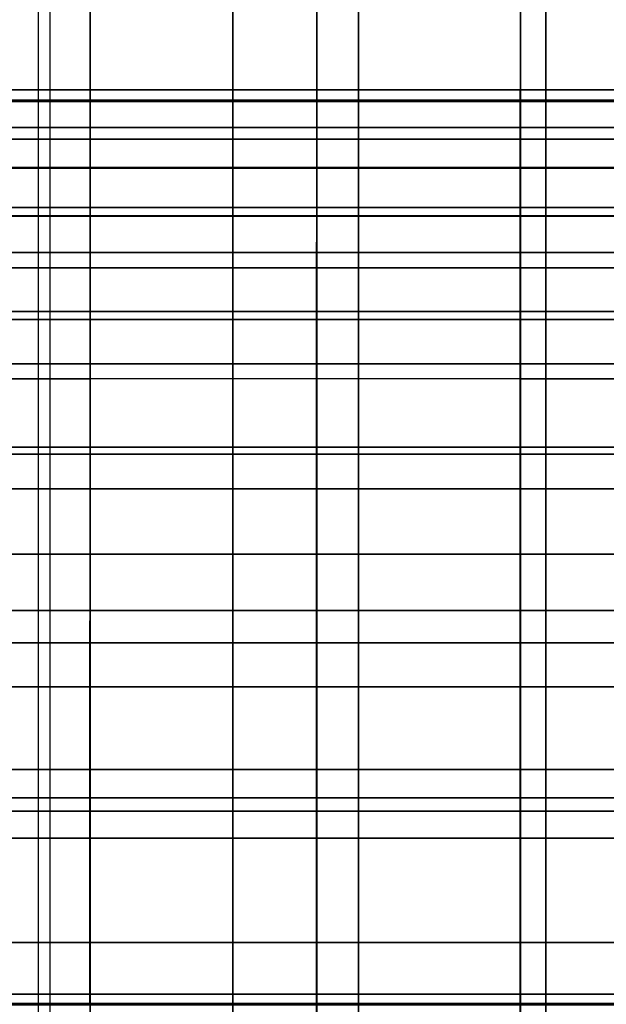
# Model space of a CAD drawing. Units: inches. Extents: x 0 to 14.6, y 0 to 22.4.
# Drawn here: x 11.6 to 12, y 15.2 to 15.7 of the extents above; entities that cross this region are included whole.
import ezdxf

# ---------------------------------------------------------------- set-up
doc = ezdxf.new("R2010")
doc.units = ezdxf.units.IN
doc.header["$MEASUREMENT"] = 0

msp = doc.modelspace()

# ---------------------------------------------------------------- linework, layer by layer
for points in [[(11.66559, 2.4451), (11.66559, 18.93096), (13.15598, 18.93096), (13.15598, 0.05552)], [(11.65868, 2.13432, 1.44412), (13.10046, 2.13432, 1.44412), (13.10046, 17.76806, 1.44412), (11.65868, 17.76806, 1.44412)], [(11.54642, 16.99708, 7.21887), (11.54642, 14.02594, 7.77443), (11.84332, 14.02594, 7.77443), (11.84332, 16.99708, 7.21887)], [(11.84332, 14.02594, 7.77443), (11.84332, 14.02594, 1), (11.84332, 16.99708, 1), (11.84332, 16.99708, 7.21887)], [(11.55933, 16.0334, 8.47352), (11.55932, 15.59274, 8.54467), (11.77094, 15.59274, 8.54467), (11.77094, 16.0334, 8.47352)], [(11.77094, 16.0334, 8.47352), (11.77094, 15.59274, 8.54467), (11.95138, 15.59274, 8.54467), (11.95138, 16.0334, 8.47352)], [(11.95138, 16.0334, 8.47352), (11.95138, 15.59274, 8.54467), (12.0722, 15.59274, 8.54467), (12.0722, 16.0334, 8.47352)], [(11.5515, 15.61371, 7.07486), (11.5515, 15.93282, 6.9703), (11.68874, 15.93282, 6.9703), (11.68874, 15.61371, 7.07486)], [(11.68874, 15.61371, 7.07486), (11.68874, 15.93282, 6.9703), (11.81936, 15.93282, 6.9703), (11.81936, 15.61371, 7.07486)], [(11.81936, 15.61371, 7.07486), (11.81936, 15.93282, 6.9703), (11.93675, 15.93282, 6.9703), (11.93675, 15.61371, 7.07486)], [(11.93675, 15.61371, 7.07486), (11.93675, 15.93282, 6.9703), (12.03429, 15.93283, 6.9703), (12.03429, 15.61371, 7.07486)], [(11.55146, 15.64134, 3.11114), (11.55146, 15.84519, 2.99332), (11.6887, 15.84519, 2.99332), (11.6887, 15.64134, 3.11114)], [(11.6887, 15.64134, 3.11114), (11.6887, 15.84519, 2.99332), (11.81932, 15.84518, 2.99332), (11.81932, 15.64134, 3.11114)], [(11.81932, 15.64134, 3.11114), (11.81932, 15.84518, 2.99332), (11.93671, 15.84518, 2.99332), (11.9367, 15.64134, 3.11114)], [(11.9367, 15.64134, 3.11114), (11.93671, 15.84518, 2.99332), (12.03424, 15.84518, 2.99332), (12.03424, 15.64134, 3.11114)], [(11.55146, 15.82417, 6.41884), (11.55146, 15.68001, 6.44582), (11.6887, 15.68001, 6.44582), (11.68869, 15.82417, 6.41884)], [(11.68869, 15.82417, 6.41884), (11.6887, 15.68001, 6.44582), (11.81932, 15.68001, 6.44582), (11.81931, 15.82417, 6.41884)], [(11.81931, 15.82417, 6.41884), (11.81932, 15.68001, 6.44582), (11.93671, 15.68001, 6.44582), (11.9367, 15.82417, 6.41884)], [(11.9367, 15.82417, 6.41884), (11.93671, 15.68001, 6.44582), (12.03424, 15.68001, 6.44582), (12.03424, 15.82417, 6.41884)], [(11.55142, 15.67991, 5.91018), (11.55142, 15.6865, 5.90054), (11.68866, 15.6865, 5.90053), (11.68866, 15.67991, 5.91018)], [(11.55142, 15.6865, 5.90054), (11.55142, 15.68059, 5.88694), (11.68866, 15.68059, 5.88694), (11.68866, 15.6865, 5.90053)], [(11.68866, 15.6865, 5.90053), (11.68866, 15.68059, 5.88694), (11.81927, 15.68059, 5.88694), (11.81928, 15.6865, 5.90054)], [(11.68866, 15.67991, 5.91018), (11.68866, 15.6865, 5.90053), (11.81928, 15.6865, 5.90054), (11.81927, 15.67991, 5.91018)], [(11.81927, 15.67991, 5.91018), (11.81928, 15.6865, 5.90054), (11.93666, 15.6865, 5.90054), (11.93666, 15.67992, 5.91018)], [(11.81928, 15.6865, 5.90054), (11.81927, 15.68059, 5.88694), (11.93666, 15.68059, 5.88694), (11.93666, 15.6865, 5.90054)], [(11.93666, 15.6865, 5.90054), (11.93666, 15.68059, 5.88694), (12.0342, 15.68059, 5.88694), (12.0342, 15.6865, 5.90054)], [(11.93666, 15.67992, 5.91018), (11.93666, 15.6865, 5.90054), (12.0342, 15.6865, 5.90054), (12.0342, 15.67991, 5.91018)], [(11.55142, 15.68059, 5.88694), (11.55142, 15.66481, 5.87013), (11.68865, 15.66481, 5.87013), (11.68866, 15.68059, 5.88694)], [(11.55142, 15.65818, 5.91516), (11.55142, 15.67991, 5.91018), (11.68866, 15.67991, 5.91018), (11.68865, 15.65818, 5.91516)], [(11.55146, 15.68001, 6.44582), (11.55147, 15.52861, 6.46556), (11.6887, 15.52861, 6.46556), (11.6887, 15.68001, 6.44582)], [(11.68866, 15.68059, 5.88694), (11.68865, 15.66481, 5.87013), (11.81927, 15.66481, 5.87013), (11.81927, 15.68059, 5.88694)], [(11.68865, 15.65818, 5.91516), (11.68866, 15.67991, 5.91018), (11.81927, 15.67991, 5.91018), (11.81927, 15.65818, 5.91516)], [(11.6887, 15.68001, 6.44582), (11.6887, 15.52861, 6.46556), (11.81932, 15.52861, 6.46556), (11.81932, 15.68001, 6.44582)], [(11.81927, 15.68059, 5.88694), (11.81927, 15.66481, 5.87013), (11.93666, 15.66481, 5.87013), (11.93666, 15.68059, 5.88694)], [(11.81927, 15.65818, 5.91516), (11.81927, 15.67991, 5.91018), (11.93666, 15.67992, 5.91018), (11.93666, 15.65818, 5.91516)], [(11.81932, 15.68001, 6.44582), (11.81932, 15.52861, 6.46556), (11.93671, 15.52861, 6.46556), (11.93671, 15.68001, 6.44582)], [(11.93666, 15.68059, 5.88694), (11.93666, 15.66481, 5.87013), (12.03419, 15.66481, 5.87013), (12.0342, 15.68059, 5.88694)], [(11.93666, 15.65818, 5.91516), (11.93666, 15.67992, 5.91018), (12.0342, 15.67991, 5.91018), (12.03419, 15.65818, 5.91516)], [(11.93671, 15.68001, 6.44582), (11.93671, 15.52861, 6.46556), (12.03424, 15.52861, 6.46556), (12.03424, 15.68001, 6.44582)], [(11.55142, 15.66481, 5.87013), (11.55141, 15.64173, 5.85196), (11.68865, 15.64173, 5.85196), (11.68865, 15.66481, 5.87013)], [(11.68865, 15.66481, 5.87013), (11.68865, 15.64173, 5.85196), (11.81927, 15.64173, 5.85196), (11.81927, 15.66481, 5.87013)], [(11.81927, 15.66481, 5.87013), (11.81927, 15.64173, 5.85196), (11.93665, 15.64173, 5.85196), (11.93666, 15.66481, 5.87013)], [(11.93666, 15.66481, 5.87013), (11.93665, 15.64173, 5.85196), (12.03419, 15.64174, 5.85196), (12.03419, 15.66481, 5.87013)], [(11.55141, 15.61865, 5.91476), (11.55142, 15.65818, 5.91516), (11.68865, 15.65818, 5.91516), (11.68864, 15.61865, 5.91476)], [(11.68864, 15.61865, 5.91476), (11.68865, 15.65818, 5.91516), (11.81927, 15.65818, 5.91516), (11.81926, 15.61865, 5.91476)], [(11.81926, 15.61865, 5.91476), (11.81927, 15.65818, 5.91516), (11.93666, 15.65818, 5.91516), (11.93665, 15.61865, 5.91476)], [(11.93665, 15.61865, 5.91476), (11.93666, 15.65818, 5.91516), (12.03419, 15.65818, 5.91516), (12.03418, 15.61865, 5.91476)], [(11.55141, 15.64173, 5.85196), (11.55141, 15.6139, 5.8343), (11.68864, 15.6139, 5.8343), (11.68865, 15.64173, 5.85196)], [(11.55145, 15.45643, 3.25866), (11.55146, 15.64134, 3.11114), (11.6887, 15.64134, 3.11114), (11.68869, 15.45643, 3.25866)], [(11.68865, 15.64173, 5.85196), (11.68864, 15.6139, 5.8343), (11.81926, 15.6139, 5.8343), (11.81927, 15.64173, 5.85196)], [(11.68869, 15.45643, 3.25866), (11.6887, 15.64134, 3.11114), (11.81932, 15.64134, 3.11114), (11.81931, 15.45643, 3.25866)], [(11.81927, 15.64173, 5.85196), (11.81926, 15.6139, 5.8343), (11.93665, 15.6139, 5.8343), (11.93665, 15.64173, 5.85196)], [(11.81931, 15.45643, 3.25866), (11.81932, 15.64134, 3.11114), (11.9367, 15.64134, 3.11114), (11.9367, 15.45643, 3.25866)], [(11.93665, 15.64173, 5.85196), (11.93665, 15.6139, 5.8343), (12.03418, 15.6139, 5.8343), (12.03419, 15.64174, 5.85196)], [(11.9367, 15.45643, 3.25866), (11.9367, 15.64134, 3.11114), (12.03424, 15.64134, 3.11114), (12.03423, 15.45643, 3.25866)], [(11.5514, 15.55868, 5.90824), (11.55141, 15.61865, 5.91476), (11.68864, 15.61865, 5.91476), (11.68863, 15.55868, 5.90824)], [(11.68863, 15.55868, 5.90824), (11.68864, 15.61865, 5.91476), (11.81926, 15.61865, 5.91476), (11.81925, 15.55867, 5.90824)], [(11.81925, 15.55867, 5.90824), (11.81926, 15.61865, 5.91476), (11.93665, 15.61865, 5.91476), (11.93664, 15.55868, 5.90824)], [(11.93664, 15.55868, 5.90824), (11.93665, 15.61865, 5.91476), (12.03418, 15.61865, 5.91476), (12.03417, 15.55868, 5.90824)], [(11.55141, 15.6139, 5.8343), (11.5514, 15.58386, 5.81901), (11.68863, 15.58386, 5.81901), (11.68864, 15.6139, 5.8343)], [(11.5515, 15.2705, 7.15031), (11.5515, 15.61371, 7.07486), (11.68874, 15.61371, 7.07486), (11.68874, 15.2705, 7.15031)], [(11.68864, 15.6139, 5.8343), (11.68863, 15.58386, 5.81901), (11.81925, 15.58386, 5.81901), (11.81926, 15.6139, 5.8343)], [(11.68874, 15.2705, 7.15031), (11.68874, 15.61371, 7.07486), (11.81936, 15.61371, 7.07486), (11.81936, 15.2705, 7.15031)], [(11.81926, 15.6139, 5.8343), (11.81925, 15.58386, 5.81901), (11.93664, 15.58386, 5.81901), (11.93665, 15.6139, 5.8343)], [(11.81936, 15.2705, 7.15031), (11.81936, 15.61371, 7.07486), (11.93675, 15.61371, 7.07486), (11.93675, 15.2705, 7.15031)], [(11.93665, 15.6139, 5.8343), (11.93664, 15.58386, 5.81901), (12.03417, 15.58386, 5.81901), (12.03418, 15.6139, 5.8343)], [(11.93675, 15.2705, 7.15031), (11.93675, 15.61371, 7.07486), (12.03429, 15.61371, 7.07486), (12.03429, 15.2705, 7.15031)], [(11.55932, 15.59274, 8.54467), (11.55933, 15.13724, 8.58107), (11.77094, 15.13724, 8.58107), (11.77094, 15.59274, 8.54467)], [(11.77094, 15.59274, 8.54467), (11.77094, 15.13724, 8.58107), (11.95138, 15.13724, 8.58107), (11.95138, 15.59274, 8.54467)], [(11.95138, 15.59274, 8.54467), (11.95138, 15.13724, 8.58107), (12.0722, 15.13724, 8.58107), (12.0722, 15.59274, 8.54467)], [(11.5514, 15.58386, 5.81901), (11.55139, 15.55417, 5.80796), (11.68862, 15.55417, 5.80796), (11.68863, 15.58386, 5.81901)], [(11.68863, 15.58386, 5.81901), (11.68862, 15.55417, 5.80796), (11.81924, 15.55417, 5.80796), (11.81925, 15.58386, 5.81901)], [(11.81925, 15.58386, 5.81901), (11.81924, 15.55417, 5.80796), (11.93662, 15.55417, 5.80796), (11.93664, 15.58386, 5.81901)], [(11.93664, 15.58386, 5.81901), (11.93662, 15.55417, 5.80796), (12.03416, 15.55417, 5.80796), (12.03417, 15.58386, 5.81901)], [(11.55138, 15.48048, 5.88788), (11.5514, 15.55868, 5.90824), (11.68863, 15.55868, 5.90824), (11.68862, 15.48048, 5.88788)], [(11.55139, 15.55417, 5.80796), (11.55138, 15.51999, 5.79335), (11.68861, 15.51999, 5.79335), (11.68862, 15.55417, 5.80796)], [(11.68862, 15.55417, 5.80796), (11.68861, 15.51999, 5.79335), (11.81923, 15.52, 5.79335), (11.81924, 15.55417, 5.80796)], [(11.68862, 15.48048, 5.88788), (11.68863, 15.55868, 5.90824), (11.81925, 15.55867, 5.90824), (11.81924, 15.48048, 5.88788)], [(11.81924, 15.55417, 5.80796), (11.81923, 15.52, 5.79335), (11.93661, 15.51999, 5.79335), (11.93662, 15.55417, 5.80796)], [(11.81924, 15.48048, 5.88788), (11.81925, 15.55867, 5.90824), (11.93664, 15.55868, 5.90824), (11.93662, 15.48048, 5.88788)], [(11.93662, 15.55417, 5.80796), (11.93661, 15.51999, 5.79335), (12.03415, 15.51999, 5.79335), (12.03416, 15.55417, 5.80796)], [(11.93662, 15.48048, 5.88788), (11.93664, 15.55868, 5.90824), (12.03417, 15.55868, 5.90824), (12.03416, 15.48048, 5.88788)], [(11.55147, 15.52861, 6.46556), (11.55146, 15.36765, 6.47892), (11.6887, 15.36765, 6.47892), (11.6887, 15.52861, 6.46556)], [(11.6887, 15.52861, 6.46556), (11.6887, 15.36765, 6.47892), (11.81932, 15.36765, 6.47892), (11.81932, 15.52861, 6.46556)], [(11.81932, 15.52861, 6.46556), (11.81932, 15.36765, 6.47892), (11.9367, 15.36765, 6.47892), (11.93671, 15.52861, 6.46556)], [(11.93671, 15.52861, 6.46556), (11.9367, 15.36765, 6.47892), (12.03424, 15.36765, 6.47892), (12.03424, 15.52861, 6.46556)], [(11.55138, 15.51999, 5.79335), (11.55137, 15.4765, 5.76735), (11.6886, 15.4765, 5.76735), (11.68861, 15.51999, 5.79335)], [(11.68861, 15.51999, 5.79335), (11.6886, 15.4765, 5.76735), (11.81922, 15.4765, 5.76735), (11.81923, 15.52, 5.79335)], [(11.81923, 15.52, 5.79335), (11.81922, 15.4765, 5.76735), (11.9366, 15.4765, 5.76735), (11.93661, 15.51999, 5.79335)], [(11.93661, 15.51999, 5.79335), (11.9366, 15.4765, 5.76735), (12.03413, 15.4765, 5.76735), (12.03415, 15.51999, 5.79335)], [(11.55137, 15.38626, 5.84593), (11.55138, 15.48048, 5.88788), (11.68862, 15.48048, 5.88788), (11.6886, 15.38626, 5.84594)], [(11.6886, 15.38626, 5.84594), (11.68862, 15.48048, 5.88788), (11.81924, 15.48048, 5.88788), (11.81922, 15.38626, 5.84594)], [(11.81922, 15.38626, 5.84594), (11.81924, 15.48048, 5.88788), (11.93662, 15.48048, 5.88788), (11.93661, 15.38626, 5.84594)], [(11.93661, 15.38626, 5.84594), (11.93662, 15.48048, 5.88788), (12.03416, 15.48048, 5.88788), (12.03414, 15.38626, 5.84593)], [(11.55137, 15.4765, 5.76735), (11.55136, 15.41887, 5.72217), (11.68859, 15.41887, 5.72217), (11.6886, 15.4765, 5.76735)], [(11.6886, 15.4765, 5.76735), (11.68859, 15.41887, 5.72217), (11.81921, 15.41887, 5.72217), (11.81922, 15.4765, 5.76735)], [(11.81922, 15.4765, 5.76735), (11.81921, 15.41887, 5.72217), (11.93659, 15.41887, 5.72217), (11.9366, 15.4765, 5.76735)], [(11.9366, 15.4765, 5.76735), (11.93659, 15.41887, 5.72217), (12.03412, 15.41887, 5.72217), (12.03413, 15.4765, 5.76735)], [(11.55145, 15.29453, 3.43945), (11.55145, 15.45643, 3.25866), (11.68869, 15.45643, 3.25866), (11.68869, 15.29453, 3.43945)], [(11.68869, 15.29453, 3.43945), (11.68869, 15.45643, 3.25866), (11.81931, 15.45643, 3.25866), (11.81931, 15.29453, 3.43945)], [(11.81931, 15.29453, 3.43945), (11.81931, 15.45643, 3.25866), (11.9367, 15.45643, 3.25866), (11.93669, 15.29453, 3.43945)], [(11.93669, 15.29453, 3.43945), (11.9367, 15.45643, 3.25866), (12.03423, 15.45643, 3.25866), (12.03423, 15.29453, 3.43945)], [(11.68858, 15.34225, 5.64999), (11.68859, 15.41887, 5.72217), (11.55136, 15.41887, 5.72217), (11.55135, 15.34225, 5.64999)], [(11.8192, 15.34225, 5.64999), (11.81921, 15.41887, 5.72217), (11.68859, 15.41887, 5.72217), (11.68858, 15.34225, 5.64999)], [(11.93658, 15.34225, 5.64999), (11.93659, 15.41887, 5.72217), (11.81921, 15.41887, 5.72217), (11.8192, 15.34225, 5.64999)], [(12.03412, 15.34225, 5.64999), (12.03412, 15.41887, 5.72217), (11.93659, 15.41887, 5.72217), (11.93658, 15.34225, 5.64999)], [(11.55136, 15.27824, 5.77467), (11.55137, 15.38626, 5.84593), (11.6886, 15.38626, 5.84594), (11.68859, 15.27824, 5.77467)], [(11.68859, 15.27824, 5.77467), (11.6886, 15.38626, 5.84594), (11.81922, 15.38626, 5.84594), (11.81921, 15.27824, 5.77467)], [(11.81921, 15.27824, 5.77467), (11.81922, 15.38626, 5.84594), (11.93661, 15.38626, 5.84594), (11.93659, 15.27824, 5.77467)], [(11.93659, 15.27824, 5.77467), (11.93661, 15.38626, 5.84594), (12.03414, 15.38626, 5.84593), (12.03413, 15.27824, 5.77467)], [(11.55146, 15.36765, 6.47892), (11.55144, 15.19482, 6.48679), (11.68868, 15.19482, 6.48679), (11.6887, 15.36765, 6.47892)], [(11.6887, 15.36765, 6.47892), (11.68868, 15.19482, 6.48679), (11.8193, 15.19482, 6.48679), (11.81932, 15.36765, 6.47892)], [(11.81932, 15.36765, 6.47892), (11.8193, 15.19482, 6.48679), (11.93669, 15.19482, 6.48679), (11.9367, 15.36765, 6.47892)], [(11.9367, 15.36765, 6.47892), (11.93669, 15.19482, 6.48679), (12.03422, 15.19482, 6.48679), (12.03424, 15.36765, 6.47892)], [(11.68858, 15.25492, 5.55054), (11.68858, 15.34225, 5.64999), (11.55135, 15.34225, 5.64999), (11.55135, 15.25491, 5.55054)], [(11.8192, 15.25491, 5.55054), (11.8192, 15.34225, 5.64999), (11.68858, 15.34225, 5.64999), (11.68858, 15.25492, 5.55054)], [(11.93658, 15.25491, 5.55054), (11.93658, 15.34225, 5.64999), (11.8192, 15.34225, 5.64999), (11.8192, 15.25491, 5.55054)], [(12.03412, 15.25491, 5.55054), (12.03412, 15.34225, 5.64999), (11.93658, 15.34225, 5.64999), (11.93658, 15.25491, 5.55054)], [(11.55145, 15.15972, 3.6571), (11.55145, 15.29453, 3.43945), (11.68869, 15.29453, 3.43945), (11.68868, 15.15971, 3.6571)], [(11.68868, 15.15971, 3.6571), (11.68869, 15.29453, 3.43945), (11.81931, 15.29453, 3.43945), (11.8193, 15.15971, 3.6571)], [(11.8193, 15.15971, 3.6571), (11.81931, 15.29453, 3.43945), (11.93669, 15.29453, 3.43945), (11.93669, 15.15971, 3.6571)], [(11.93669, 15.15971, 3.6571), (11.93669, 15.29453, 3.43945), (12.03423, 15.29453, 3.43945), (12.03423, 15.15971, 3.6571)], [(11.55135, 15.15863, 5.66636), (11.55136, 15.27824, 5.77467), (11.68859, 15.27824, 5.77467), (11.68858, 15.15863, 5.66636)], [(11.68858, 15.15863, 5.66636), (11.68859, 15.27824, 5.77467), (11.81921, 15.27824, 5.77467), (11.8192, 15.15863, 5.66636)], [(11.8192, 15.15863, 5.66636), (11.81921, 15.27824, 5.77467), (11.93659, 15.27824, 5.77467), (11.93659, 15.15863, 5.66636)], [(11.93659, 15.15863, 5.66636), (11.93659, 15.27824, 5.77467), (12.03413, 15.27824, 5.77467), (12.03412, 15.15863, 5.66636)], [(11.5515, 14.90802, 7.19009), (11.5515, 15.2705, 7.15031), (11.68874, 15.2705, 7.15031), (11.68874, 14.90802, 7.19009)], [(11.68874, 14.90802, 7.19009), (11.68874, 15.2705, 7.15031), (11.81936, 15.2705, 7.15031), (11.81936, 14.90802, 7.19009)], [(11.81936, 14.90802, 7.19009), (11.81936, 15.2705, 7.15031), (11.93675, 15.2705, 7.15031), (11.93675, 14.90802, 7.19009)], [(11.93675, 14.90802, 7.19009), (11.93675, 15.2705, 7.15031), (12.03429, 15.2705, 7.15031), (12.03429, 14.90802, 7.19009)], [(11.68859, 15.1651, 5.42356), (11.68858, 15.25492, 5.55054), (11.55135, 15.25491, 5.55054), (11.55135, 15.1651, 5.42356)], [(11.8192, 15.1651, 5.42356), (11.8192, 15.25491, 5.55054), (11.68858, 15.25492, 5.55054), (11.68859, 15.1651, 5.42356)], [(11.93659, 15.1651, 5.42356), (11.93658, 15.25491, 5.55054), (11.8192, 15.25491, 5.55054), (11.8192, 15.1651, 5.42356)], [(12.03412, 15.1651, 5.42356), (12.03412, 15.25491, 5.55054), (11.93658, 15.25491, 5.55054), (11.93659, 15.1651, 5.42356)], [(11.55144, 15.19482, 6.48679), (11.55142, 15.00999, 6.48216), (11.68865, 15.00999, 6.48216), (11.68868, 15.19482, 6.48679)], [(11.68868, 15.19482, 6.48679), (11.68865, 15.00999, 6.48216), (11.81927, 15.00999, 6.48216), (11.8193, 15.19482, 6.48679)], [(11.8193, 15.19482, 6.48679), (11.81927, 15.00999, 6.48216), (11.93666, 15.00999, 6.48216), (11.93669, 15.19482, 6.48679)], [(11.93669, 15.19482, 6.48679), (11.93666, 15.00999, 6.48216), (12.03419, 15.00999, 6.48216), (12.03422, 15.19482, 6.48679)], [(11.68859, 15.08105, 5.26877), (11.68859, 15.1651, 5.42356), (11.55135, 15.1651, 5.42356), (11.55136, 15.08105, 5.26877)], [(11.81921, 15.08105, 5.26877), (11.8192, 15.1651, 5.42356), (11.68859, 15.1651, 5.42356), (11.68859, 15.08105, 5.26877)], [(11.9366, 15.08105, 5.26877), (11.93659, 15.1651, 5.42356), (11.8192, 15.1651, 5.42356), (11.81921, 15.08105, 5.26877)], [(12.03413, 15.08106, 5.26877), (12.03412, 15.1651, 5.42356), (11.93659, 15.1651, 5.42356), (11.9366, 15.08105, 5.26877)], [(11.55144, 15.05416, 3.89939), (11.55145, 15.15972, 3.6571), (11.68868, 15.15971, 3.6571), (11.68868, 15.05416, 3.89939)], [(11.68868, 15.05416, 3.89939), (11.68868, 15.15971, 3.6571), (11.8193, 15.15971, 3.6571), (11.8193, 15.05416, 3.89939)], [(11.8193, 15.05416, 3.89939), (11.8193, 15.15971, 3.6571), (11.93669, 15.15971, 3.6571), (11.93668, 15.05416, 3.89939)], [(11.93668, 15.05416, 3.89939), (11.93669, 15.15971, 3.6571), (12.03423, 15.15971, 3.6571), (12.03422, 15.05416, 3.89939)]]:
    msp.add_3dface(points)

doc.saveas('drawing.dxf')
